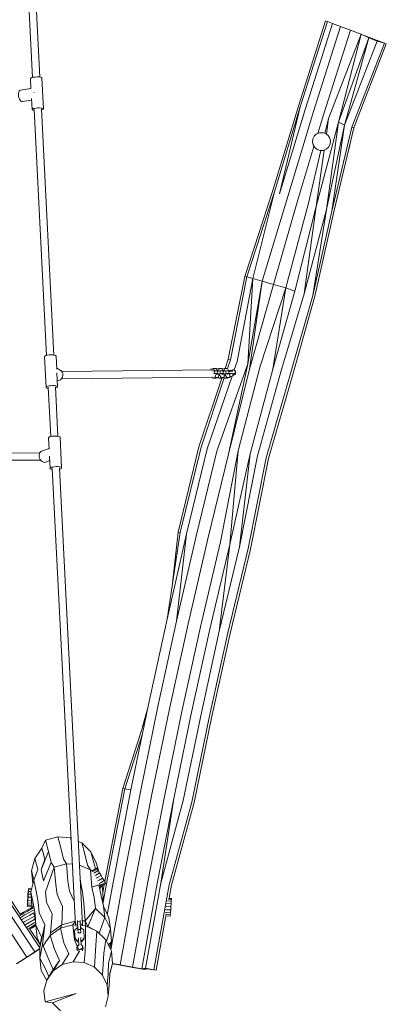
# Model space of a CAD drawing. Units: millimetres. Extents: x -9083 to 9040, y -7481 to 7545.
# Drawn here: x -5927 to -5121, y -1324 to 842 of the extents above; entities that cross this region are included whole.
import ezdxf

# ---------------------------------------------------------------- set-up
doc = ezdxf.new("R2010")
doc.units = ezdxf.units.MM
doc.header["$LTSCALE"] = 20
doc.layers.add('2d', color=230, linetype='Continuous')

msp = doc.modelspace()

# ---------------------------------------------------------------- linework, layer by layer
at = {"layer": '2d', "lineweight": 0}
for p, q in [((-5908.1, 906.2), (-5898.5, 715.2)), ((-5882.5, 716), (-5892.1, 907)), ((-5313.8, 652), (-5254.3, 839.5)), ((-5309.9, 650.7), (-5250.4, 838.1)), ((-5298.3, 646.5), (-5238.8, 833.8)), ((-5280.6, 640.3), (-5221.2, 827.2)), ((-5254.3, 839.5), (-5250.4, 838.1)), ((-5238.8, 833.8), (-5250.4, 838.1)), ((-5221.2, 827.2), (-5238.8, 833.8)), ((-5199.4, 819), (-5221.2, 827.2)), ((-5258.7, 632.6), (-5199.4, 819)), ((-5247.8, 624.5), (-5176.2, 810.3)), ((-5225.9, 616.7), (-5176.2, 810.3)), ((-5225.9, 616.7), (-5158.9, 802)), ((-5212.5, 610.3), (-5158.9, 802)), ((-5176.2, 810.3), (-5199.4, 819)), ((-5158.9, 802), (-5176.2, 810.3)), ((-5125, 790.8), (-5175.2, 809.8)), ((-5141.1, 795.2), (-5168.3, 806.5)), ((-5141.1, 795.2), (-5158.9, 802)), ((-5212.5, 610.3), (-5141.1, 795.2)), ((-5196.3, 606.1), (-5125, 790.8)), ((-5192.1, 604.5), (-5120.8, 789.1)), ((-5125, 790.8), (-5141.1, 795.2)), ((-5120.8, 789.1), (-5125, 790.8)), ((-5903, 712.9), (-5901.9, 690.5)), ((-5877.7, 714.1), (-5874.3, 645.9)), ((-5925.3, 686.9), (-5901.9, 690.9)), ((-5921, 661.9), (-5900.6, 665.4)), ((-5900.8, 668.9), (-5899.6, 644.6)), ((-5370.9, 464.5), (-5313.8, 652)), ((-5366.9, 463.3), (-5309.9, 650.7)), ((-5355.3, 459.4), (-5309.9, 650.7)), ((-5894.9, 644.9), (-5867.6, 103.6)), ((-5851.6, 104.4), (-5878.9, 645.7)), ((-5355.3, 459.4), (-5298.3, 646.5)), ((-5337.5, 453.5), (-5280.6, 640.3)), ((-5271.1, 592), (-5258.7, 632.6)), ((-5274.6, 431), (-5225.9, 616.7)), ((-5255.6, 592), (-5247.8, 624.5)), ((-5252.6, 590.5), (-5247.8, 624.5)), ((-5252.1, 424.8), (-5225.9, 616.7)), ((-5252.1, 424.8), (-5212.5, 610.3)), ((-5240.4, 420.8), (-5212.5, 610.3)), ((-5212.5, 610.3), (-5225.9, 616.7)), ((-5279.1, 586.2), (-5282.3, 580.1)), ((-5279.1, 586.2), (-5279.2, 586.2)), ((-5273.9, 590.8), (-5279.1, 586.2)), ((-5273.9, 590.8), (-5274, 590.8)), ((-5267.5, 593.3), (-5273.9, 590.8)), ((-5267.5, 593.3), (-5267.6, 593.4)), ((-5260.5, 593.6), (-5267.5, 593.3)), ((-5260.5, 593.6), (-5260.6, 593.7)), ((-5253.9, 591.5), (-5260.5, 593.6)), ((-5253.9, 591.5), (-5254, 591.6)), ((-5248.4, 587.3), (-5253.9, 591.5)), ((-5244.8, 581.5), (-5248.4, 587.3)), ((-5240.4, 420.8), (-5196.3, 606.1)), ((-5236.1, 419.3), (-5192.1, 604.5)), ((-5192.1, 604.5), (-5196.3, 606.1)), ((-5315.5, 446.2), (-5279.8, 563.4)), ((-5283.3, 573.3), (-5283.4, 573.4)), ((-5283.3, 573.3), (-5282.3, 580.1)), ((-5283.3, 573.3), (-5281.8, 566.6)), ((-5282.3, 580.1), (-5282.5, 580.2)), ((-5281.8, 566.6), (-5281.9, 566.7)), ((-5281.8, 566.6), (-5278.1, 560.8)), ((-5247.5, 561.9), (-5244.3, 568)), ((-5243.3, 574.8), (-5244.8, 581.5)), ((-5244.3, 568), (-5243.3, 574.8)), ((-5200.3, 570.3), (-5201.4, 562.4)), ((-5292.1, 438.3), (-5264.5, 554.5)), ((-5278.1, 560.8), (-5278.2, 560.8)), ((-5278.1, 560.8), (-5272.7, 556.6)), ((-5274.6, 431), (-5257.4, 555.4)), ((-5272.7, 556.6), (-5272.7, 556.6)), ((-5272.7, 556.6), (-5266, 554.5)), ((-5266, 554.5), (-5259.1, 554.7)), ((-5259.1, 554.7), (-5252.7, 557.3)), ((-5252.7, 557.3), (-5247.5, 561.9)), ((-5201.4, 562.4), (-5203.4, 557.2)), ((-5202, 563), (-5201.4, 562.4)), ((-5201.4, 562.4), (-5202, 562.9)), ((-5431.6, 277.4), (-5370.9, 464.5)), ((-5427.1, 276.2), (-5366.9, 463.3)), ((-5413.9, 272.5), (-5366.9, 463.3)), ((-5393.5, 266.8), (-5337.5, 453.5)), ((-5368.4, 259.8), (-5315.5, 446.2)), ((-5341.7, 252.2), (-5292.1, 438.3)), ((-5321.6, 245.2), (-5274.6, 431)), ((-5301, 239.3), (-5274.6, 431)), ((-5301, 239.3), (-5252.1, 424.8)), ((-5282.4, 235.1), (-5252.1, 424.8)), ((-5282.4, 235.1), (-5240.4, 420.8)), ((-5277.6, 233.7), (-5236.1, 419.3)), ((-5468.6, 95.3), (-5431.6, 277.4)), ((-5463.5, 94.1), (-5427.1, 276.2)), ((-5448.6, 90.5), (-5413.9, 272.5)), ((-5431.6, 277.4), (-5427.1, 276.2)), ((-5413.9, 272.5), (-5427.1, 276.2)), ((-5425.5, 84.9), (-5413.9, 272.5)), ((-5425.5, 84.9), (-5393.5, 266.8)), ((-5421.3, 73.4), (-5393.5, 266.8)), ((-5393.5, 266.8), (-5413.9, 272.5)), ((-5368.4, 259.8), (-5393.5, 266.8)), ((-5421.3, 73.4), (-5368.4, 259.8)), ((-5398.3, 80), (-5341.7, 252.2)), ((-5369.9, 73), (-5341.7, 252.2)), ((-5369.9, 73), (-5321.6, 245.2)), ((-5341.7, 252.2), (-5368.4, 259.8)), ((-5352.4, 67.6), (-5301, 239.3)), ((-5321.6, 245.2), (-5341.7, 252.2)), ((-5331.4, 63.4), (-5282.4, 235.1)), ((-5325.9, 61.9), (-5277.6, 233.7)), ((-5872.1, 100.9), (-5868.7, 33.3)), ((-5846.9, 102.1), (-5845.4, 73.6)), ((-5475.3, 74.9), (-5468.6, 95.3)), ((-5470, 74.8), (-5463.5, 94.1)), ((-5468.6, 95.3), (-5463.5, 94.1)), ((-5455.1, 71.6), (-5448.6, 90.5)), ((-5836.8, 70.6), (-5845.6, 75.9)), ((-5502.3, 71.9), (-5833.8, 67.9)), ((-5506.6, 73), (-5506.7, 71.9)), ((-5506.6, 73), (-5501.1, 74.6)), ((-5499, 69.4), (-5502.5, 68.7)), ((-5501.4, 71.9), (-5501.1, 74.6)), ((-5501.1, 74.6), (-5494.9, 74.7)), ((-5492.8, 69.5), (-5499, 69.4)), ((-5499, 69.4), (-5497.5, 63.6)), ((-5494.9, 74.7), (-5491.4, 68.9)), ((-5494, 73.2), (-5488.7, 74.7)), ((-5493.3, -107), (-5425.5, 84.9)), ((-5492.8, 69.5), (-5491.3, 63.7)), ((-5486.6, 69.6), (-5492.5, 68.3)), ((-5491.4, 68.9), (-5491.3, 68.6)), ((-5489.3, 69), (-5488.7, 74.7)), ((-5488.7, 74.7), (-5482.5, 74.8)), ((-5480.4, 69.7), (-5486.6, 69.6)), ((-5486.6, 69.6), (-5485.1, 63.8)), ((-5482.5, 74.8), (-5479, 69.1)), ((-5481.6, 73.4), (-5476.3, 74.9)), ((-5480.4, 69.7), (-5478.9, 63.9)), ((-5474.2, 69.7), (-5480.1, 68.5)), ((-5479, 69.1), (-5478.9, 68.7)), ((-5476.9, 69.2), (-5476.3, 74.9)), ((-5476.3, 74.9), (-5470.1, 75)), ((-5468, 69.8), (-5474.2, 69.7)), ((-5474.2, 69.7), (-5472.7, 63.9)), ((-5470.1, 75), (-5466.6, 69.2)), ((-5468, 69.8), (-5466.5, 64)), ((-5467.5, -113.4), (-5425.5, 84.9)), ((-5467.5, -113.4), (-5421.3, 73.4)), ((-5466.6, 69.2), (-5466.3, 68.2)), ((-5457.9, 69.1), (-5460.9, 69)), ((-5457.2, 71.8), (-5457.4, 71.8)), ((-5446.1, -106.3), (-5398.3, 80)), ((-5420.2, -112.8), (-5369.9, 73)), ((-5404.2, -117.7), (-5352.4, 67.6)), ((-5845, 64.9), (-5843.5, 34.5)), ((-5502.1, 55.9), (-5835, 51.9)), ((-5532.7, -97.4), (-5482.4, 53.7)), ((-5528.1, -98.4), (-5477, 54)), ((-5514.4, -101.8), (-5459.8, 57.7)), ((-5503.1, 55.9), (-5501.5, 53.3)), ((-5501.5, 53.3), (-5496.1, 54.9)), ((-5501.5, 53.3), (-5495.3, 53.4)), ((-5501, 62.9), (-5497.5, 63.6)), ((-5496.1, 54.9), (-5497.7, 57.6)), ((-5497.5, 63.6), (-5491.3, 63.7)), ((-5489.9, 55), (-5496.1, 54.9)), ((-5495.3, 53.4), (-5489.9, 55)), ((-5491.3, 63.7), (-5494.5, 62.3)), ((-5493.7, 61.9), (-5492.6, 62.2)), ((-5492.8, 63), (-5492.6, 62.2)), ((-5492.6, 62.2), (-5485.1, 63.8)), ((-5490, 54.9), (-5489.1, 53.5)), ((-5489.3, 60.8), (-5489.9, 55)), ((-5489.6, 61.9), (-5489.3, 60.8)), ((-5489.4, 60.2), (-5487.2, 60.8)), ((-5489.1, 53.5), (-5483.7, 55)), ((-5489.1, 53.5), (-5482.9, 53.5)), ((-5487.2, 60.8), (-5487.5, 62)), ((-5483.7, 55), (-5487.2, 60.8)), ((-5485.1, 63.8), (-5478.9, 63.9)), ((-5477.5, 55.1), (-5483.7, 55)), ((-5482.3, 62.3), (-5483.4, 62)), ((-5482.9, 53.5), (-5477.5, 55.1)), ((-5478.9, 63.9), (-5482.3, 62.3)), ((-5481.3, 62), (-5480.2, 62.4)), ((-5480.4, 63.2), (-5480.2, 62.4)), ((-5480.2, 62.4), (-5472.7, 63.9)), ((-5477.6, 55.1), (-5476.7, 53.6)), ((-5476.9, 60.9), (-5477.5, 55.1)), ((-5477.2, 62.1), (-5476.9, 60.9)), ((-5477, 60.3), (-5474.8, 60.9)), ((-5476.7, 53.6), (-5471.3, 55.2)), ((-5476.7, 53.6), (-5470.5, 53.7)), ((-5474.8, 60.9), (-5475.1, 62.1)), ((-5471.3, 55.2), (-5474.8, 60.9)), ((-5472.7, 63.9), (-5466.5, 64)), ((-5465.1, 55.3), (-5471.3, 55.2)), ((-5469.9, 62.5), (-5471, 62.2)), ((-5470.5, 53.7), (-5465.1, 55.3)), ((-5466.5, 64), (-5469.9, 62.5)), ((-5465.1, 63.3), (-5464.5, 61.1)), ((-5464.5, 61.1), (-5465.1, 55.3)), ((-5458, 64), (-5461, 64)), ((-5456.3, 62.8), (-5456.1, 62.8)), ((-5454.8, 61.2), (-5454.7, 61.3)), ((-5454.2, 61.2), (-5454, 61.3)), ((-5385, -121.7), (-5331.4, 63.4)), ((-5380, -123), (-5325.9, 61.9)), ((-5864.1, 33.5), (-5858.6, -75)), ((-5842.6, -74.2), (-5848.1, 34.3)), ((-5863.1, -77.8), (-5861.9, -102.7)), ((-5837.9, -76.6), (-5834.5, -143.9)), ((-5878.5, -107.5), (-5861.9, -101.4)), ((-5578.5, -285), (-5532.7, -97.4)), ((-5573.9, -286), (-5528.1, -98.4)), ((-5560.2, -289.1), (-5514.4, -101.8)), ((-5539.1, -294.1), (-5493.3, -107)), ((-5485.4, -306.8), (-5446.1, -106.3)), ((-5464.6, -312.5), (-5446.1, -106.3)), ((-6583.7, -108.6), (-5882.6, -111.3)), ((-6583.7, -124.6), (-5880.1, -127.3)), ((-5869.7, -131.2), (-5860.6, -127.8)), ((-5861.1, -118.5), (-5859.7, -145.2)), ((-5513.1, -300.2), (-5467.5, -113.4)), ((-5464.6, -312.5), (-5420.2, -112.8)), ((-5443.3, -317.6), (-5420.2, -112.8)), ((-5443.3, -317.6), (-5404.2, -117.7)), ((-5424.1, -321.5), (-5385, -121.7)), ((-5419.1, -322.7), (-5380, -123)), ((-5855.1, -145), (-5804.4, -1150.1)), ((-5788.4, -1149.3), (-5839.1, -144.2)), ((-5602.4, -476.8), (-5573.9, -286)), ((-5602.4, -476.8), (-5560.2, -289.1)), ((-5591.6, -404.3), (-5578.5, -285)), ((-5581.8, -481.4), (-5560.2, -289.1)), ((-5581.8, -481.4), (-5539.1, -294.1)), ((-5578.5, -285), (-5573.9, -286)), ((-5556.4, -487.1), (-5513.1, -300.2)), ((-5529.3, -493.3), (-5485.4, -306.8)), ((-5508.9, -498.5), (-5464.6, -312.5)), ((-5488, -503.3), (-5464.6, -312.5)), ((-5488, -503.3), (-5443.3, -317.6)), ((-5469.2, -507.1), (-5424.1, -321.5)), ((-5464.3, -508.2), (-5419.1, -322.7)), ((-5643.6, -664.6), (-5602.4, -476.8)), ((-5622.9, -668.9), (-5581.8, -481.4)), ((-5597.4, -674.3), (-5556.4, -487.1)), ((-5570.2, -680.1), (-5529.3, -493.3)), ((-5549.7, -684.9), (-5508.9, -498.5)), ((-5528.8, -689.4), (-5488, -503.3)), ((-5510, -693.1), (-5469.2, -507.1)), ((-5505.1, -694.2), (-5464.3, -508.2)), ((-5682.3, -852.6), (-5643.6, -664.6)), ((-5661.5, -856.7), (-5622.9, -668.9)), ((-5700.3, -849.1), (-5648.3, -687.5)), ((-5656.8, -714), (-5645.6, -674.4)), ((-5636, -861.7), (-5597.4, -674.3)), ((-5608.7, -867.2), (-5570.2, -680.1)), ((-5588.2, -871.6), (-5549.7, -684.9)), ((-5567.2, -875.8), (-5528.8, -689.4)), ((-5548.3, -879.4), (-5510, -693.1)), ((-5543.4, -880.4), (-5505.1, -694.2)), ((-5695.8, -850), (-5656.9, -729.2)), ((-5736.7, -1037.7), (-5700.3, -849.1)), ((-5732.1, -1038.5), (-5695.8, -850)), ((-5718.6, -1040.9), (-5682.3, -852.6)), ((-5700.3, -849.1), (-5695.8, -850)), ((-5697.8, -1044.7), (-5661.5, -856.7)), ((-5682.3, -852.6), (-5695.8, -850)), ((-5672.2, -1049.5), (-5636, -861.7)), ((-5644.9, -1054.6), (-5608.7, -867.2)), ((-5624.2, -1058.6), (-5588.2, -871.6)), ((-5616.8, -1057.8), (-5588.2, -871.6)), ((-5616.8, -1057.8), (-5567.2, -875.8)), ((-5598, -1061.2), (-5548.3, -879.4)), ((-5593.1, -1062.2), (-5543.4, -880.4)), ((-5869.8, -963.4), (-5878.1, -980.9)), ((-5843, -955.9), (-5869.8, -963.4)), ((-5869.8, -963.4), (-5863.1, -987.7)), ((-5843, -955.9), (-5836.4, -980.2)), ((-5815.4, -957.9), (-5843, -955.9)), ((-5815.4, -957.9), (-5813.8, -963.5)), ((-5814.1, -958.4), (-5815.4, -957.9)), ((-5790.1, -969.2), (-5797.7, -965.8)), ((-5790.1, -969.2), (-5783.4, -993.5)), ((-5770.3, -988.4), (-5790.1, -969.2)), ((-5878.1, -980.9), (-5893.8, -1003.7)), ((-5863.1, -987.7), (-5879.8, -1028.1)), ((-5878.1, -980.9), (-5871.4, -1005.2)), ((-5863.1, -987.7), (-5857.2, -1012)), ((-5836.4, -980.2), (-5830.4, -1004.5)), ((-5783.4, -993.5), (-5777.4, -1017.8)), ((-5770.3, -988.4), (-5763.6, -1012.7)), ((-5758.3, -1013.2), (-5770.3, -988.4)), ((-5882.7, -1199.8), (-6003.6, -1017.1)), ((-5925.9, -1126.1), (-5999.7, -1014.6)), ((-5893.8, -1003.7), (-5900.7, -1030.4)), ((-5893.8, -1003.7), (-5887.1, -1027.9)), ((-5871.4, -1005.2), (-5879.8, -1028.1)), ((-5857.2, -1012), (-5874.6, -1052.3)), ((-5857.2, -1012), (-5850.9, -1022.7)), ((-5824.1, -1015.2), (-5850.9, -1022.7)), ((-5830.4, -1004.5), (-5824.1, -1015.2)), ((-5824.1, -1015.2), (-5820.7, -1052.9)), ((-5811.2, -1016.1), (-5824.1, -1015.2)), ((-5771.2, -1028.6), (-5795.1, -1017.9)), ((-5777.4, -1017.8), (-5771.2, -1028.6)), ((-5763.6, -1012.7), (-5760.2, -1026.3)), ((-5758.3, -1013.2), (-5753.1, -1031.9)), ((-5911, -1220.1), (-6032.6, -1036.4)), ((-5893.3, -1208.6), (-6015, -1024.7)), ((-5900.7, -1030.4), (-5895.3, -1050.2)), ((-5900.7, -1030.4), (-5898.1, -1057.8)), ((-5887.1, -1027.9), (-5895.5, -1050.9)), ((-5879.8, -1028.1), (-5874.6, -1052.3)), ((-5850.9, -1022.7), (-5870.1, -1076.5)), ((-5850.9, -1022.7), (-5847.5, -1060.4)), ((-5771.2, -1028.6), (-5767.8, -1066.3)), ((-5766.2, -1031.7), (-5771.2, -1028.6)), ((-5767.3, -1030.5), (-5765.4, -1029.4)), ((-5766, -1032.2), (-5764.3, -1031.1)), ((-5765.4, -1029.4), (-5757.6, -1024.8)), ((-5764.3, -1031.1), (-5756.4, -1026.5)), ((-5764.1, -1035.9), (-5762.1, -1034.7)), ((-5762.1, -1034.7), (-5754.2, -1030.1)), ((-5761.4, -1041.1), (-5759.1, -1039.7)), ((-5759.1, -1039.7), (-5751.2, -1035.1)), ((-5756.4, -1026.5), (-5757.6, -1024.8)), ((-5754.2, -1030.1), (-5756.4, -1026.5)), ((-5751.2, -1035.1), (-5754.2, -1030.1)), ((-5747.8, -1040.8), (-5751.2, -1035.1)), ((-5743.9, -1103.8), (-5732.1, -1038.5)), ((-5739.8, -1054.7), (-5736.7, -1037.7)), ((-5895.5, -1050.9), (-5902.4, -1077.6)), ((-5898.1, -1057.8), (-5897.7, -1059.2)), ((-5895.5, -1050.9), (-5890.3, -1075.1)), ((-5847.5, -1060.4), (-5844.7, -1082.8)), ((-5820.7, -1052.9), (-5817.3, -1075.2)), ((-5793.4, -1051.4), (-5793, -1055)), ((-5793, -1055), (-5789, -1077.3)), ((-5752.4, -1061.3), (-5767.8, -1066.3)), ((-5758.1, -1046.9), (-5755.7, -1045.5)), ((-5755.7, -1045.5), (-5747.8, -1040.8)), ((-5754.8, -1052.8), (-5752.2, -1051.3)), ((-5752.4, -1061.3), (-5747.9, -1085.6)), ((-5750.2, -1061.5), (-5752.4, -1061.3)), ((-5752.2, -1051.3), (-5744.4, -1046.7)), ((-5752, -1058.2), (-5749.2, -1056.6)), ((-5750.7, -1062.8), (-5746.9, -1060.6)), ((-5749.2, -1056.6), (-5741.3, -1051.9)), ((-5744.4, -1046.7), (-5747.8, -1040.8)), ((-5746.9, -1060.6), (-5739.1, -1056)), ((-5745.7, -1062.8), (-5737.8, -1058.2)), ((-5745.6, -1063.1), (-5737.8, -1058.5)), ((-5741.3, -1051.9), (-5744.4, -1046.7)), ((-5744, -1078.4), (-5740.8, -1060.3)), ((-5739.1, -1056), (-5741.3, -1051.9)), ((-5737.8, -1058.2), (-5739.1, -1056)), ((-5737.8, -1058.5), (-5737.8, -1058.2)), ((-5734.1, -1126.8), (-5718.6, -1040.9)), ((-5726.5, -1204.5), (-5697.8, -1044.7)), ((-5706, -1237.6), (-5672.2, -1049.5)), ((-5678.7, -1242.3), (-5644.9, -1054.6)), ((-5657.9, -1245.9), (-5624.2, -1058.6)), ((-5650.4, -1244.7), (-5616.8, -1057.8)), ((-5631.5, -1248), (-5598, -1061.2)), ((-5909, -1089.8), (-5908.5, -1083)), ((-5908, -1077), (-5908.5, -1083)), ((-5908.3, -1088.3), (-5907.8, -1081.6)), ((-5907.6, -1072.4), (-5908, -1077)), ((-5907.8, -1081.6), (-5907.5, -1075.8)), ((-5907.8, -1081.6), (-5902, -1082)), ((-5907.4, -1069.8), (-5907.6, -1072.4)), ((-5907.5, -1075.8), (-5907.3, -1071.6)), ((-5907.5, -1075.8), (-5902.1, -1076.2)), ((-5907.3, -1069.5), (-5907.4, -1069.8)), ((-5907.3, -1069.5), (-5900.4, -1070)), ((-5907.3, -1071.6), (-5907.3, -1069.5)), ((-5907.3, -1071.6), (-5901, -1072.1)), ((-5902.4, -1077.6), (-5897.2, -1101.8)), ((-5902.4, -1077.6), (-5899.7, -1105)), ((-5890.3, -1075.1), (-5885.8, -1099.2)), ((-5870.1, -1076.5), (-5867.9, -1099.3)), ((-5844.7, -1082.8), (-5832.5, -1109.3)), ((-5817.3, -1075.2), (-5807.1, -1097.5)), ((-5789, -1077.3), (-5785.8, -1101.5)), ((-5767.8, -1066.3), (-5763.1, -1088.9)), ((-5751.5, -1066.3), (-5745.7, -1062.8)), ((-5751.4, -1066.6), (-5745.6, -1063.1)), ((-5747.1, -1064), (-5750.9, -1069.5)), ((-5743, -1089.2), (-5745.5, -1063.1)), ((-5598.2, -1090.8), (-5593.1, -1062.2)), ((-5909.7, -1102.3), (-5909.9, -1106.5)), ((-5909.4, -1096.5), (-5909.7, -1102.3)), ((-5909.6, -1105.7), (-5909.2, -1101.1)), ((-5909, -1089.8), (-5909.4, -1096.5)), ((-5909.2, -1101.1), (-5908.7, -1095.1)), ((-5909.2, -1101.1), (-5900.1, -1101.8)), ((-5908.7, -1095.1), (-5908.3, -1088.3)), ((-5908.7, -1095.1), (-5900.6, -1095.6)), ((-5908.3, -1088.3), (-5901.3, -1088.8)), ((-5900.1, -1101.8), (-5900, -1101.8)), ((-5897.2, -1101.8), (-5892.7, -1125.9)), ((-5885.8, -1099.2), (-5884, -1122.6)), ((-5867.9, -1099.3), (-5855.7, -1125.7)), ((-5785.8, -1101.5), (-5782.7, -1140.8)), ((-5763.1, -1088.9), (-5759.9, -1113.1)), ((-5747.9, -1085.6), (-5742.8, -1108.6)), ((-5743, -1089.3), (-5746.1, -1093.8)), ((-5743.1, -1089.7), (-5744.5, -1095.2)), ((-5744.4, -1094.8), (-5744.1, -1094.8)), ((-5603.5, -1102.5), (-5602.9, -1102.6)), ((-5602.9, -1102.6), (-5593.9, -1103.2)), ((-5601.7, -1096.8), (-5593.5, -1097.4)), ((-5600, -1092.7), (-5593.3, -1093.2)), ((-5598.4, -1090.7), (-5593.3, -1091.1)), ((-5594.3, -1109.9), (-5593.9, -1103.2)), ((-5593.9, -1103.2), (-5593.5, -1097.4)), ((-5593.5, -1097.4), (-5593.3, -1093.2)), ((-5593.3, -1093.2), (-5593.3, -1091.1)), ((-5926.6, -1126.5), (-5926.4, -1126.3)), ((-5926.4, -1126.3), (-5918.5, -1121.8)), ((-5925.3, -1128.3), (-5917.4, -1123.8)), ((-5918.5, -1121.8), (-5910.6, -1117.3)), ((-5917.4, -1123.8), (-5909.5, -1119.2)), ((-5915.3, -1127.5), (-5907.4, -1123)), ((-5910.6, -1117.3), (-5897.4, -1109.7)), ((-5909.9, -1106.5), (-5910, -1108.6)), ((-5910, -1108.6), (-5909.9, -1108.3)), ((-5910, -1108.6), (-5900.9, -1109.2)), ((-5909.9, -1108.3), (-5909.6, -1105.7)), ((-5909.9, -1108.3), (-5900.8, -1108.9)), ((-5909.6, -1105.7), (-5900.5, -1106.4)), ((-5909.5, -1119.2), (-5897.1, -1112.1)), ((-5907.4, -1123), (-5896.5, -1116.8)), ((-5904.5, -1128.1), (-5895.8, -1123.1)), ((-5901.6, -1111.8), (-5897.5, -1109.4)), ((-5901.6, -1111.8), (-5901.5, -1112)), ((-5901.4, -1112), (-5901.6, -1111.8)), ((-5900.9, -1109.2), (-5898.8, -1109.3)), ((-5900.8, -1108.9), (-5898.8, -1109.1)), ((-5900.5, -1106.4), (-5899.4, -1106.4)), ((-5899.7, -1105), (-5898.6, -1110.1)), ((-5895.9, -1122.8), (-5894.5, -1129.2)), ((-5892.7, -1125.9), (-5891.1, -1149.9)), ((-5884, -1122.6), (-5871.8, -1149)), ((-5855.7, -1125.7), (-5859.1, -1167.2)), ((-5832.5, -1109.3), (-5833.8, -1149.2)), ((-5759.9, -1113.1), (-5782.7, -1140.8)), ((-5759.9, -1113.1), (-5777, -1153)), ((-5739.6, -1132.9), (-5759.9, -1113.1)), ((-5742.8, -1108.6), (-5739.6, -1132.9)), ((-5730.5, -1134.1), (-5742.8, -1108.6)), ((-5606.4, -1121.9), (-5604.3, -1122.1)), ((-5605.9, -1115.9), (-5603.8, -1116)), ((-5604.9, -1109.1), (-5603.4, -1109.3)), ((-5604.3, -1122.1), (-5595.2, -1122.7)), ((-5603.8, -1116), (-5594.8, -1116.6)), ((-5603.4, -1109.3), (-5594.3, -1109.9)), ((-5595.6, -1127.3), (-5595.2, -1122.7)), ((-5595.2, -1122.7), (-5594.8, -1116.6)), ((-5594.8, -1116.6), (-5594.3, -1109.9)), ((-5926.4, -1128.9), (-5925.3, -1128.3)), ((-5924.8, -1133), (-5923.2, -1132.1)), ((-5923.2, -1132.1), (-5915.3, -1127.5)), ((-5922, -1138.2), (-5920.2, -1137.2)), ((-5920.2, -1137.2), (-5912.4, -1132.7)), ((-5918.5, -1143.9), (-5916.9, -1143)), ((-5916.9, -1143), (-5909, -1138.5)), ((-5913.5, -1148.9), (-5905.6, -1144.4)), ((-5912.4, -1132.7), (-5904.5, -1128.1)), ((-5909, -1138.5), (-5901.1, -1134)), ((-5905.6, -1144.4), (-5893.1, -1137.1)), ((-5902.6, -1149.5), (-5894.7, -1145)), ((-5901.1, -1134), (-5894.4, -1130.1)), ((-5894.7, -1145), (-5891.9, -1143.4)), ((-5894.5, -1129.2), (-5891.3, -1146.6)), ((-5892.5, -1148.9), (-5891.2, -1148.1)), ((-5804.9, -1141.1), (-5833.8, -1149.2)), ((-5804.8, -1142.2), (-5810, -1149.6)), ((-5799.9, -1140.1), (-5799.8, -1142.5)), ((-5793.8, -1142.2), (-5799.8, -1142.5)), ((-5799.8, -1142.5), (-5798.9, -1159.9)), ((-5793.8, -1142.2), (-5793.9, -1139.8)), ((-5792.9, -1159.6), (-5793.8, -1142.2)), ((-5782.7, -1140.8), (-5788.9, -1140.8)), ((-5782.7, -1140.8), (-5782.3, -1151.7)), ((-5777, -1153), (-5782.7, -1140.8)), ((-5739.6, -1132.9), (-5752.3, -1167.7)), ((-5727.3, -1158.3), (-5739.6, -1132.9)), ((-5730.5, -1134.1), (-5727.3, -1158.3)), ((-5626.6, -1248.9), (-5605.1, -1129.3)), ((-5606.3, -1126.6), (-5604.7, -1126.7)), ((-5605.6, -1129.2), (-5604.9, -1129.2)), ((-5605.2, -1129.5), (-5605.1, -1129.5)), ((-5605.1, -1129.5), (-5596, -1130.1)), ((-5604.9, -1129.2), (-5595.9, -1129.9)), ((-5604.7, -1126.7), (-5595.6, -1127.3)), ((-5596, -1130.1), (-5595.9, -1129.9)), ((-5595.9, -1129.9), (-5595.6, -1127.3)), ((-5914.6, -1149.5), (-5913.5, -1148.9)), ((-5910.8, -1154.2), (-5910.5, -1154.1)), ((-5910.5, -1154.1), (-5902.6, -1149.5)), ((-5907.5, -1157.5), (-5900.4, -1153.4)), ((-5905.2, -1159), (-5899.1, -1155.5)), ((-5904.3, -1158.6), (-5899, -1155.6)), ((-5881.6, -1192.9), (-5904.3, -1158.6)), ((-5900.4, -1153.4), (-5892.5, -1148.9)), ((-5899.1, -1155.5), (-5891.2, -1151)), ((-5899, -1155.6), (-5891.1, -1151.1)), ((-5891.2, -1151), (-5891, -1150.8)), ((-5891.1, -1149.9), (-5878.9, -1176.3)), ((-5891.1, -1149.9), (-5888.3, -1178)), ((-5891.1, -1151.1), (-5891, -1151)), ((-5871.8, -1149), (-5882.7, -1199.3)), ((-5871.8, -1149), (-5876.7, -1192.8)), ((-5836.8, -1157), (-5859.4, -1173)), ((-5859.1, -1167.2), (-5859.4, -1173)), ((-5833.8, -1149.2), (-5859.1, -1167.2)), ((-5833.8, -1149.2), (-5836.8, -1157)), ((-5810, -1149.6), (-5836.8, -1157)), ((-5836.8, -1157), (-5830, -1188.7)), ((-5810, -1149.6), (-5806.4, -1182.3)), ((-5804.4, -1150), (-5810, -1149.6)), ((-5806, -1162.1), (-5800.3, -1156.1)), ((-5805.1, -1179.5), (-5806, -1162.1)), ((-5800.3, -1156.1), (-5799.1, -1156)), ((-5792.9, -1159.6), (-5798.9, -1159.9)), ((-5798.9, -1159.9), (-5798.5, -1167.2)), ((-5792.5, -1166.9), (-5798.5, -1167.2)), ((-5798.5, -1167.2), (-5798.5, -1167.6)), ((-5793.1, -1155.7), (-5791.9, -1155.6)), ((-5792.5, -1166.9), (-5792.9, -1159.6)), ((-5792.5, -1167.3), (-5792.5, -1166.9)), ((-5791.9, -1155.6), (-5785.6, -1161.1)), ((-5782.3, -1151.7), (-5790.1, -1151.1)), ((-5785.6, -1161.1), (-5784.8, -1178.5)), ((-5782.3, -1151.7), (-5781.8, -1184.2)), ((-5757, -1163.1), (-5782.3, -1151.7)), ((-5777, -1153), (-5782.3, -1151.7)), ((-5777, -1153), (-5757, -1163.1)), ((-5757, -1163.1), (-5759.5, -1194.4)), ((-5737.2, -1182.4), (-5757, -1163.1)), ((-5727.3, -1158.3), (-5735.9, -1185.1)), ((-5724.6, -1186.4), (-5727.3, -1158.3)), ((-5888.3, -1178), (-5881.6, -1192.6)), ((-5878.9, -1176.3), (-5882.7, -1199.3)), ((-5859.4, -1173), (-5875.1, -1195.7)), ((-5859.4, -1173), (-5850, -1202.8)), ((-5830, -1188.7), (-5819, -1213.4)), ((-5806.4, -1182.3), (-5800.1, -1196.3)), ((-5798.9, -1185), (-5805.1, -1179.5)), ((-5805, -1181.1), (-5805.1, -1179.5)), ((-5805, -1181.1), (-5798.8, -1186.5)), ((-5797.1, -1184.9), (-5798.9, -1185)), ((-5798.8, -1186.5), (-5798.9, -1185)), ((-5798.8, -1186.5), (-5797, -1186.5)), ((-5796.7, -1192.2), (-5797.1, -1183.7)), ((-5792.1, -1183.4), (-5791.7, -1192)), ((-5790.4, -1184.6), (-5792.1, -1184.6)), ((-5792, -1186.2), (-5790.4, -1186.1)), ((-5784.8, -1178.5), (-5790.4, -1184.6)), ((-5790.4, -1186.1), (-5784.7, -1180.1)), ((-5790.4, -1186.1), (-5790.4, -1184.6)), ((-5784.7, -1180.1), (-5784.8, -1178.5)), ((-5781.8, -1184.2), (-5783, -1208.3)), ((-5737.2, -1182.4), (-5741.9, -1211.5)), ((-5725.2, -1207.2), (-5737.2, -1182.4)), ((-5724.6, -1186.4), (-5731.9, -1193.4)), ((-5724.6, -1186.4), (-5730.1, -1197.1)), ((-5724.6, -1186.4), (-5728.3, -1200.8)), ((-5893.7, -1209.2), (-5911.6, -1221)), ((-5911, -1220.1), (-5893.3, -1208.6)), ((-5882.6, -1201.9), (-5893.7, -1209.2)), ((-5893.3, -1208.6), (-5882.6, -1201.7)), ((-5882.7, -1199.3), (-5882.1, -1222.4)), ((-5876.7, -1192.8), (-5882.1, -1222.4)), ((-5876.7, -1192.8), (-5875.1, -1195.7)), ((-5875.1, -1195.7), (-5863.9, -1222.8)), ((-5850, -1202.8), (-5839.1, -1227.5)), ((-5795.3, -1207), (-5809.5, -1230.4)), ((-5799.4, -1199.3), (-5799.4, -1199.2)), ((-5795.5, -1206.6), (-5795.3, -1207)), ((-5794.5, -1203.4), (-5794.5, -1203.4)), ((-5792.9, -1203.3), (-5792.9, -1203.3)), ((-5788.9, -1206.8), (-5789.3, -1204.9)), ((-5788.5, -1197.9), (-5788.5, -1197.8)), ((-5783, -1208.3), (-5784.9, -1232.4)), ((-5759.5, -1194.4), (-5760.6, -1218.5)), ((-5741.9, -1211.5), (-5743, -1235.6)), ((-5725.2, -1207.2), (-5731.3, -1233.5)), ((-5722.5, -1234.7), (-5725.2, -1207.2)), ((-5911.6, -1221), (-5933.5, -1235.3)), ((-5932.8, -1234.3), (-5911, -1220.1)), ((-5882.1, -1222.4), (-5870.1, -1246.4)), ((-5882.1, -1222.4), (-5879.4, -1249.9)), ((-5863.9, -1222.8), (-5853, -1247.5)), ((-5839.1, -1227.5), (-5853.2, -1250.9)), ((-5839.1, -1227.5), (-5853, -1247.5)), ((-5819, -1213.4), (-5833.2, -1236.8)), ((-5809.5, -1230.4), (-5833.2, -1236.8)), ((-5784.9, -1232.4), (-5809.5, -1230.4)), ((-5762.5, -1242.6), (-5784.9, -1232.4)), ((-5760.6, -1218.5), (-5762.5, -1242.6)), ((-5731.3, -1233.5), (-5732.4, -1257.6)), ((-5722.5, -1234.7), (-5729, -1259.6)), ((-5722.5, -1234.7), (-5728.9, -1257.7)), ((-5706, -1237.6), (-5722.5, -1234.7)), ((-5879.4, -1249.9), (-5867.7, -1270.6)), ((-5870.1, -1246.4), (-5862.6, -1263.3)), ((-5853, -1247.5), (-5867.1, -1270.8)), ((-5853.2, -1250.9), (-5867.1, -1270.8)), ((-5833.2, -1236.8), (-5853.2, -1250.9)), ((-5744.9, -1259.8), (-5762.5, -1242.6)), ((-5743, -1235.6), (-5744.9, -1259.8)), ((-5722.6, -1235.1), (-5705.1, -1238.2)), ((-5678.7, -1242.3), (-5706, -1237.6)), ((-5705.1, -1238.2), (-5677.7, -1243)), ((-5691.9, -1240.3), (-5657.9, -1245.9)), ((-5691.9, -1240.3), (-5652, -1247.4)), ((-5657.9, -1245.9), (-5678.7, -1242.3)), ((-5677.7, -1243), (-5652, -1247.4)), ((-5650.4, -1244.7), (-5657.9, -1245.9)), ((-5654.1, -1245.3), (-5626.6, -1248.9)), ((-5652, -1247.4), (-5646.5, -1246.3)), ((-5631.5, -1248), (-5650.4, -1244.7)), ((-5626.6, -1248.9), (-5631.5, -1248)), ((-5867.1, -1270.8), (-5873.3, -1294.4)), ((-5867.7, -1270.6), (-5867.3, -1271.5)), ((-5734.3, -1281.8), (-5744.9, -1259.8)), ((-5732.4, -1257.6), (-5734.3, -1281.8)), ((-5728.9, -1257.7), (-5730, -1281.8)), ((-5873.3, -1294.4), (-5870.9, -1318.6)), ((-5731.9, -1306), (-5734.3, -1281.8)), ((-5730, -1281.8), (-5731.9, -1306)), ((-5870.9, -1318.6), (-5802.6, -1300.2)), ((-5870.9, -1318.6), (-5854.3, -1321.2)), ((-5854.3, -1321.2), (-5802.6, -1300.2)), ((-5854.3, -1321.2), (-5836.8, -1338.3)), ((-5731.9, -1306), (-5738.1, -1329.5))]:
    msp.add_line(p, q, dxfattribs=at)
for centre, start, end in [((-5463.2, 63.8), 56.9294, 121.7513), ((-5463.2, 63.8), 256.0837, 340.9561), ((-5794.4, -1200.4), 120.505, 240.9423), ((-5794.4, -1200.4), 119.7048, 120.1913), ((-5794.4, -1200.4), 92.0484, 92.0497), ((-5794.4, -1200.4), 83.3457, 83.3458), ((-5794.4, -1200.4), 317.1413, 0), ((-5794.4, -1200.4), 0, 37.2893)]:
    msp.add_arc(centre, 7, start, end, dxfattribs=at)
for centre, major_axis, ratio, start_param, end_param in [((-5890.4, 713.5), (12.6, 0.6), 0.2162, 0.341446, 3.141595), ((-5890.4, 713.5), (12.6, 0.6), 0.2162, 0.000002, 0.341446), ((-5923.2, 674.4), (-2.1, 12.5), 0.472347, 0, 3.141593), ((-5888.7, 680.3), (2.1, -12.5), 0.472347, 4.462566, 4.466582), ((-5886.9, 645.3), (12.6, 0.6), 0.2162, 0.341446, 4.027343), ((-5886.9, 645.3), (12.6, 0.6), 0.2162, 5.397425, 6.624632), ((-5859.5, 101.5), (-12.6, -0.6), 0.255962, 4.91016, 6.283186), ((-5859.5, 101.5), (-12.6, -0.6), 0.255962, 3.141593, 4.91016), ((-5843.4, 59.8), (6.6, 10.8), 0.904272, 3.667321, 6.147054), ((-5843.4, 59.8), (6.6, 10.8), 0.904272, 6.147054, 6.283185), ((-5501.9, 63.9), (-0.1, 8), 0.938795, 5.463499, 6.152002), ((-5501.9, 63.9), (-0.1, 8), 0.938795, 3.779203, 4.581206), ((-5856.1, 33.9), (12.6, 0.6), 0.255962, 1.768567, 4.02734), ((-5856.1, 33.9), (12.6, 0.6), 0.255962, 5.397423, 8.051752), ((-5850.5, -77.2), (12.6, 0.6), 0.267576, 0.703744, 3.141595), ((-5850.5, -77.2), (12.6, 0.6), 0.267576, 0.000003, 0.703744), ((-5874.1, -119.4), (-4.4, 11.9), 0.734764, 0, 3.141593), ((-5848.8, -110), (4.4, -11.9), 0.734764, 4.30489, 4.308907), ((-5847.1, -144.6), (12.6, 0.6), 0.267576, 0.703744, 4.02735), ((-5847.1, -144.6), (12.6, 0.6), 0.267576, 5.397433, 6.986929), ((-5796.4, -1149.7), (7.99, 0.4), 0.335186, 1.955193, 4.327992), ((-5796.4, -1149.7), (7.99, 0.4), 0.335186, 0, 1.1864), ((-5796.4, -1149.7), (7.99, 0.4), 0.335186, 5.096786, 6.283185)]:
    msp.add_ellipse(centre, major_axis=major_axis, ratio=ratio, start_param=start_param, end_param=end_param, dxfattribs=at)
for points, knots in [([(-5467.5, 67.9), (-5467.3, 67.9), (-5467.1, 68), (-5466.1, 68.2), (-5465.3, 68.4), (-5463.8, 68.7), (-5463.2, 68.8), (-5462, 69), (-5461.4, 69), (-5460.9, 69)], [16.638215, 16.638215, 16.638215, 16.638215, 17.278762, 17.278762, 19.892948, 19.892948, 22.52596, 22.52596, 25.393792, 25.393792, 25.393792, 25.393792]), ([(-5459.5, 69), (-5459.5, 69.3), (-5459.5, 69.5), (-5459.3, 69.9), (-5459.2, 70.2), (-5458.9, 70.6), (-5458.8, 70.8), (-5458.4, 71.2), (-5458.2, 71.4), (-5457.7, 71.7), (-5457.5, 71.7), (-5457.4, 71.8)], [0.337104, 0.337104, 0.337104, 0.337104, 1.097276, 1.097276, 2.059126, 2.059126, 2.746314, 2.746314, 3.879888, 3.879888, 4.381582, 4.381582, 4.381582, 4.381582]), ([(-5456.5, 71.9), (-5456.2, 71.9), (-5455.8, 71.9), (-5455.3, 71.7), (-5455, 71.5), (-5454.4, 71.1), (-5454.2, 70.9), (-5453.6, 70.2), (-5453.3, 69.8), (-5452.8, 68.8), (-5452.6, 68.1), (-5452.2, 67), (-5452.1, 66.4), (-5452, 65.4), (-5452, 65), (-5452, 63.9), (-5452.1, 63.4), (-5452.4, 62.7), (-5452.6, 62.4), (-5453, 61.9), (-5453.3, 61.7), (-5453.7, 61.4), (-5453.7, 61.4), (-5453.8, 61.4)], [0, 0, 0, 0, 1.017697, 1.017697, 2.066235, 2.066235, 3.289657, 3.289657, 5.0495, 5.0495, 7.04735, 7.04735, 8.647777, 8.647777, 10.22925, 10.22925, 12.109861, 12.109861, 13.000661, 13.000661, 14.243327, 14.243327, 14.47876, 14.47876, 14.47876, 14.47876]), ([(-5461, 64), (-5461.1, 64), (-5461.2, 64), (-5461.5, 64), (-5461.7, 63.9), (-5462.3, 63.8), (-5462.8, 63.8), (-5463.8, 63.6), (-5464.4, 63.4), (-5465.8, 63.1), (-5466.5, 63), (-5467.3, 62.8), (-5467.3, 62.8), (-5467.3, 62.8)], [0, 0, 0, 0, 1.088443, 1.088443, 2.444671, 2.444671, 4.318091, 4.318091, 6.497177, 6.497177, 8.821202, 8.821202, 8.885223, 8.885223, 8.885223, 8.885223]), ([(-5458.1, 63.1), (-5458.2, 63.4), (-5458.4, 63.6), (-5458.6, 63.9), (-5458.6, 64), (-5458.6, 64)], [0, 0, 0, 0, 1.038446, 1.038446, 1.4552, 1.4552, 1.4552, 1.4552]), ([(-5456.3, 62.8), (-5456.4, 62.7), (-5456.6, 62.7), (-5456.8, 62.7), (-5456.8, 62.7), (-5456.9, 62.6), (-5457, 62.6), (-5457, 62.6), (-5457.1, 62.6), (-5457.1, 62.6), (-5457.1, 62.6), (-5457.1, 62.6), (-5457.2, 62.6), (-5457.3, 62.6), (-5457.5, 62.7), (-5457.5, 62.7), (-5457.6, 62.7), (-5457.6, 62.7), (-5457.7, 62.7), (-5457.7, 62.7), (-5457.7, 62.7), (-5457.7, 62.7), (-5457.7, 62.7), (-5457.8, 62.8), (-5457.9, 62.8), (-5458, 62.9), (-5458, 62.9), (-5458.1, 63), (-5458.1, 63), (-5458.1, 63), (-5458.1, 63), (-5458.1, 63.1), (-5458.1, 63.1), (-5458.1, 63.1), (-5458.1, 63.1), (-5458.1, 63.1)], [0, 0, 0, 0, 0.125, 0.125, 0.1875, 0.1875, 0.21875, 0.234375, 0.2421875, 0.2460938, 0.2460938, 0.25, 0.25, 0.375, 0.375, 0.4375, 0.4375, 0.46875, 0.46875, 0.484375, 0.4921875, 0.4921875, 0.5, 0.5, 0.625, 0.625, 0.6875, 0.6875, 0.71875, 0.734375, 0.7421875, 0.7421875, 0.75, 0.75, 0.7646607, 0.7646607, 0.7646607, 0.7646607]), ([(-5455.1, 61.1), (-5455.4, 61.1), (-5455.7, 61.1), (-5456.3, 61.3), (-5456.6, 61.5), (-5457.1, 61.8), (-5457.4, 62.1), (-5457.8, 62.5), (-5457.9, 62.8), (-5458.1, 63)], [0, 0, 0, 0, 1.018228, 1.018228, 2.044902, 2.044902, 3.241111, 3.241111, 4.204701, 4.204701, 4.204701, 4.204701]), ([(-5453.6, 64.9), (-5453.7, 64.8), (-5453.7, 64.7), (-5453.8, 64.6), (-5453.8, 64.5), (-5453.8, 64.4), (-5453.8, 64.4), (-5453.9, 64.3), (-5453.9, 64.3), (-5453.9, 64.3), (-5454, 64.2), (-5454.1, 64.1), (-5454.2, 63.9), (-5454.3, 63.9), (-5454.4, 63.8), (-5454.4, 63.7), (-5454.6, 63.6), (-5454.7, 63.5), (-5454.9, 63.4), (-5455, 63.3), (-5455.1, 63.2), (-5455.2, 63.2), (-5455.6, 63), (-5455.8, 62.9), (-5456.1, 62.8)], [0, 0, 0, 0, 0.125, 0.125, 0.1875, 0.1875, 0.21875, 0.234375, 0.234375, 0.25, 0.25, 0.375, 0.375, 0.4375, 0.4375, 0.5, 0.5, 0.625, 0.625, 0.6875, 0.6875, 0.75, 0.75, 1, 1, 1, 1]), ([(-5454.8, 61.2), (-5454.9, 61.2), (-5455, 61.2), (-5455.1, 61.1), (-5455.1, 61.1), (-5455.2, 61.1), (-5455.1, 61.1), (-5455.1, 61.1)], [0, 0, 0, 0, 0.000293319, 0.000293319, 0.000586637, 0.000586637, 0.001173275, 0.001173275, 0.001173275, 0.001173275]), ([(-5455.1, 61.1), (-5455, 61.1), (-5455, 61.1), (-5454.9, 61.1), (-5454.8, 61.1), (-5454.7, 61.1), (-5454.6, 61.1), (-5454.4, 61.2), (-5454.3, 61.2), (-5454.2, 61.2)], [0.001173275, 0.001173275, 0.001173275, 0.001173275, 0.00146632, 0.00146632, 0.001759364, 0.001759364, 0.002052409, 0.002052409, 0.002345454, 0.002345454, 0.002345454, 0.002345454]), ([(-5453.8, 61.4), (-5453.9, 61.4), (-5453.9, 61.4), (-5454, 61.4), (-5454.1, 61.4), (-5454.2, 61.4), (-5454.3, 61.4), (-5454.5, 61.3), (-5454.6, 61.3), (-5454.7, 61.3)], [0.001173275, 0.001173275, 0.001173275, 0.001173275, 0.00146632, 0.00146632, 0.001759364, 0.001759364, 0.002052409, 0.002052409, 0.002345454, 0.002345454, 0.002345454, 0.002345454]), ([(-5454, 61.3), (-5454, 61.3), (-5453.9, 61.3), (-5453.8, 61.4), (-5453.8, 61.4), (-5453.7, 61.4), (-5453.8, 61.4), (-5453.8, 61.4)], [0, 0, 0, 0, 0.000293319, 0.000293319, 0.000586637, 0.000586637, 0.001173275, 0.001173275, 0.001173275, 0.001173275]), ([(-5799.4, -1197.5), (-5799.4, -1196.9), (-5799.2, -1196.3), (-5798.7, -1195.3), (-5798.4, -1194.8), (-5798, -1194.4)], [0, 0, 0, 0, 1.753888, 1.753888, 3.517959, 3.517959, 3.517959, 3.517959]), ([(-5799.4, -1198.2), (-5799.4, -1198.1), (-5799.4, -1198), (-5799.4, -1197.8), (-5799.4, -1197.8), (-5799.4, -1197.6), (-5799.4, -1197.6), (-5799.4, -1197.5), (-5799.4, -1197.5), (-5799.4, -1197.5)], [0.001173275, 0.001173275, 0.001173275, 0.001173275, 0.00146632, 0.00146632, 0.001759364, 0.001759364, 0.002052409, 0.002052409, 0.002241958, 0.002241958, 0.002241958, 0.002241958]), ([(-5788.5, -1197.9), (-5788.5, -1198.4), (-5788.5, -1199), (-5788.8, -1200.1), (-5789.1, -1200.6), (-5789.7, -1201.6), (-5790.1, -1202), (-5791.1, -1202.7), (-5791.6, -1203), (-5792.7, -1203.4), (-5793.3, -1203.5), (-5794.4, -1203.5), (-5795, -1203.5), (-5796.2, -1203.1), (-5796.7, -1202.9), (-5797.7, -1202.2), (-5798.1, -1201.8), (-5798.8, -1200.8), (-5799, -1200.3), (-5799.3, -1199.6), (-5799.3, -1199.4), (-5799.4, -1199.3)], [0, 0, 0, 0, 1.752473, 1.752473, 3.474993, 3.474993, 5.207659, 5.207659, 6.953984, 6.953984, 8.712981, 8.712981, 10.479047, 10.479047, 12.244362, 12.244362, 14.001235, 14.001235, 15.744621, 15.744621, 16.247932, 16.247932, 16.247932, 16.247932]), ([(-5799.4, -1199.2), (-5799.4, -1199.2), (-5799.4, -1199.1), (-5799.4, -1199), (-5799.4, -1198.9), (-5799.4, -1198.6), (-5799.4, -1198.4), (-5799.4, -1198.2)], [0, 0, 0, 0, 0.000293319, 0.000293319, 0.000586637, 0.000586637, 0.001173275, 0.001173275, 0.001173275, 0.001173275]), ([(-5798, -1194.4), (-5797.7, -1194.2), (-5797.5, -1194.1), (-5797.2, -1193.7), (-5797, -1193.5), (-5796.8, -1193.1), (-5796.7, -1192.8), (-5796.7, -1192.5), (-5796.7, -1192.3), (-5796.7, -1192.2)], [0, 0, 0, 0, 0.791728, 0.791728, 1.585103, 1.585103, 2.422935, 2.422935, 2.848737, 2.848737, 2.848737, 2.848737]), ([(-5796.4, -1195.6), (-5796.5, -1195.5), (-5796.6, -1195.4), (-5796.8, -1195.2), (-5796.8, -1195.2), (-5796.9, -1195.1), (-5797, -1195.1), (-5797, -1195), (-5797, -1195), (-5797, -1195), (-5797.2, -1194.9), (-5797.2, -1194.8), (-5797.4, -1194.7), (-5797.4, -1194.7), (-5797.5, -1194.6), (-5797.5, -1194.6), (-5797.6, -1194.5), (-5797.7, -1194.4), (-5797.8, -1194.4), (-5797.8, -1194.4), (-5797.8, -1194.4), (-5797.9, -1194.4), (-5797.9, -1194.3), (-5797.9, -1194.3), (-5798, -1194.4)], [0, 0, 0, 0, 0.125, 0.125, 0.1875, 0.1875, 0.21875, 0.234375, 0.234375, 0.25, 0.25, 0.375, 0.375, 0.4375, 0.4375, 0.5, 0.5, 0.625, 0.625, 0.6875, 0.6875, 0.75, 0.75, 0.8723778, 0.8723778, 0.8723778, 0.8723778]), ([(-5792.9, -1203.3), (-5792.9, -1203.3), (-5793, -1203.2), (-5793.1, -1203.2), (-5793.2, -1203.2), (-5793.4, -1203.2), (-5793.6, -1203.2), (-5793.8, -1203.2), (-5793.9, -1203.2), (-5794.1, -1203.2), (-5794.1, -1203.2), (-5794.3, -1203.3), (-5794.4, -1203.3), (-5794.5, -1203.3), (-5794.5, -1203.3), (-5794.5, -1203.4)], [0, 0, 0, 0, 0.000253669, 0.000253669, 0.000507338, 0.000507338, 0.001014676, 0.001014676, 0.001268345, 0.001268345, 0.001522014, 0.001522014, 0.001775683, 0.001775683, 0.002029352, 0.002029352, 0.002029352, 0.002029352]), ([(-5792.9, -1203.3), (-5792.9, -1203.4), (-5793, -1203.4), (-5793.1, -1203.4), (-5793.1, -1203.4), (-5793.4, -1203.5), (-5793.5, -1203.5), (-5793.8, -1203.5), (-5793.9, -1203.5), (-5794, -1203.5), (-5794.1, -1203.5), (-5794.3, -1203.5), (-5794.3, -1203.5), (-5794.4, -1203.5), (-5794.5, -1203.4), (-5794.5, -1203.4)], [0, 0, 0, 0, 0.000253669, 0.000253669, 0.000507338, 0.000507338, 0.001014676, 0.001014676, 0.001268345, 0.001268345, 0.001522014, 0.001522014, 0.001775683, 0.001775683, 0.002029352, 0.002029352, 0.002029352, 0.002029352]), ([(-5791.7, -1192), (-5791.7, -1192.3), (-5791.6, -1192.5), (-5791.4, -1193), (-5791.2, -1193.3), (-5790.9, -1193.6), (-5790.8, -1193.7), (-5790.6, -1193.8)], [0, 0, 0, 0, 0.930219, 0.930219, 1.833571, 1.833571, 2.399184, 2.399184, 2.399184, 2.399184]), ([(-5790.4, -1194), (-5789.9, -1194.4), (-5789.5, -1194.8), (-5788.9, -1195.8), (-5788.7, -1196.4), (-5788.5, -1197.2), (-5788.5, -1197.5), (-5788.5, -1197.8)], [0, 0, 0, 0, 1.777847, 1.777847, 3.5163, 3.5163, 4.403811, 4.403811, 4.403811, 4.403811]), ([(-5788.8, -1204.6), (-5788.9, -1204.8), (-5789, -1205.1), (-5789.2, -1205.3), (-5789.2, -1205.3), (-5789.2, -1205.3)], [2.6422673, 2.6422673, 2.6422673, 2.6422673, 3.4749933, 3.4749933, 3.5410247, 3.5410247, 3.5410247, 3.5410247])]:
    msp.add_open_spline(points, degree=3, knots=knots, dxfattribs=at)
for points in [[(-5457.2, 71.8), (-5457, 71.9), (-5456.7, 71.9), (-5456.5, 71.9)], [(-5455.1, 61.1), (-5455.1, 61.1), (-5455.1, 61.1), (-5455.1, 61.1)], [(-5799.4, -1199.3), (-5799.4, -1199.3), (-5799.4, -1199.3), (-5799.4, -1199.3)], [(-5790.6, -1193.8), (-5790.5, -1193.9), (-5790.5, -1193.9), (-5790.4, -1194)]]:
    msp.add_open_spline(points, degree=3, dxfattribs=at)
for points, weights in [([(-5797.1, -1183.7), (-5797.3, -1180.8), (-5797.4, -1178.2), (-5797.4, -1177.8)], [1, 0.730670919751, 0.570149069704, 0.518434449858]), ([(-5792.4, -1177.5), (-5792.4, -1177.9), (-5792.3, -1180.5), (-5792.1, -1183.4)], [0.518434449858, 0.570149069704, 0.730670919751, 1])]:
    msp.add_rational_spline(points, weights, degree=3, dxfattribs=at)

doc.saveas('drawing.dxf')
